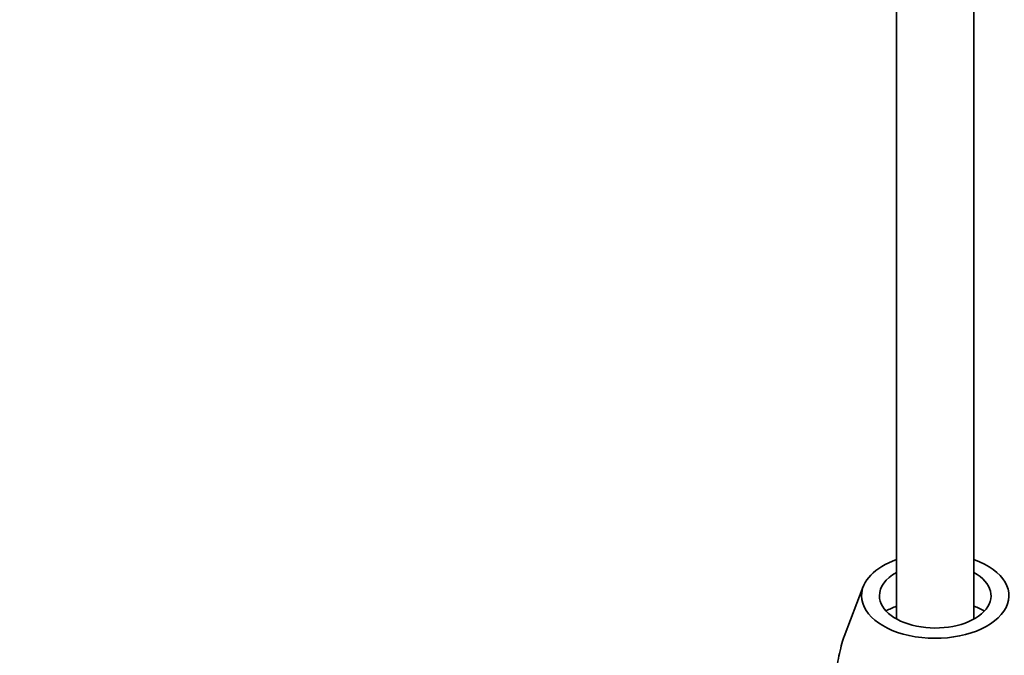
# Model space of a CAD drawing. Units: millimetres. Extents: x 0 to 1478, y 0 to 1758.
# Drawn here: x 191 to 318, y 394 to 476 of the extents above; entities that cross this region are included whole.
import ezdxf
from ezdxf import colors
from ezdxf.entities.mleader import LeaderData, LeaderLine
from ezdxf.math import Vec2, Vec3

# ---------------------------------------------------------------- set-up
doc = ezdxf.new("R2010")
doc.units = ezdxf.units.MM
doc.layers.add('DV5_Défaut', color=7, linetype='Continuous')
doc.layers.add('Défaut', color=7, linetype='Continuous')

# ---------------------------------------------------------------- blocks, each defined once
blk = doc.blocks.new('_DOT')
at = {"color": 0}
blk.add_line((0, 0), (-1, 0), dxfattribs=at)
at = {"color": 0, "const_width": 0.333}
blk.add_lwpolyline([(-0.1665, 0, 1), (0.1665, 0, 1)], format="xyb", close=True, dxfattribs=at)
blk = doc.blocks.new('SE4')
at = {"layer": 'DV5_Défaut', "color": 7, "linetype": 'Continuous', "lineweight": 35}
for p, q in [((304.19, 623.68), (304.19, 398.84)), ((314.19, 398.84), (314.19, 623.68)), ((299.91, 403.02), (297.45, 396.59))]:
    blk.add_line(p, q, dxfattribs=at)
for centre, major_axis, start_param, end_param in [((309.19, 401.83), (-9.5, 0), 5.266651, 6.283185), ((309.19, 401.83), (-9.5, 0), 0, 4.158127), ((309.19, 401.83), (-7.2, 0), 5.480037, 6.283185), ((309.19, 401.83), (-7.2, 0), 0, 3.944741), ((309.19, 396.12), (9.08, 0), -4.128917, -3.938615), ((309.19, 396.12), (9.08, 0), 0.792298, 0.987324)]:
    blk.add_ellipse(centre, major_axis=major_axis, ratio=0.57735, start_param=start_param, end_param=end_param, dxfattribs=at)
blk.add_open_spline([(296.39, 392.01), (296.47, 392.47), (296.55, 392.93), (296.73, 393.85), (296.82, 394.3), (297.02, 395.17), (297.13, 395.59), (297.3, 396.16), (297.36, 396.34), (297.43, 396.55), (297.45, 396.58), (297.46, 396.62)], degree=3, knots=[0, 0, 0, 0, 0.276224, 0.276224, 0.552448, 0.552448, 0.828672, 0.828672, 0.966784, 0.966784, 1, 1, 1, 1], dxfattribs=at)

msp = doc.modelspace()

# ---------------------------------------------------------------- block references
at = {"layer": 'Défaut'}
msp.add_blockref('SE4', (0, 0), dxfattribs=at)

# ---------------------------------------------------------------- leaders
at = {"layer": 'Défaut', "color": 7, "linetype": 'Continuous', "lineweight": 18}
ml = msp.add_multileader_mtext('Standard', dxfattribs=at)
ml.set_content('{\\pxsm0.9;\\fSolid Edge ISO|b1||i0||c0|p34;\\W1.;07/11/2018\\P}', color=256)
ml.set_leader_properties()
ml.set_arrow_properties(name='DOT')
ml.build(insert=Vec2(0, 0))
ml.multileader.update_dxf_attribs({"leader_type": 0, "dogleg_length": 0, "arrow_head_size": 12})
ctx = ml.context
ctx.base_point, ctx.char_height, ctx.arrow_head_size, ctx.landing_gap_size = Vec3(1390.41, 1750.71), 12, 12, 4.2
notes = []
notes.append((ctx, [(0, (0, 0, 0), (0, 0), (1, 0), 1, [])]))
ctx.mtext.insert = Vec3(1392.41, 1756.83)
for ctx, leaders in notes:
    for number, flags, end, landing, length, lines in leaders:
        leader = LeaderData()
        leader.index, (leader.has_last_leader_line, leader.has_dogleg_vector, leader.attachment_direction) = number, flags
        leader.last_leader_point, leader.dogleg_vector, leader.dogleg_length = Vec3(end), Vec3(landing), length
        for number, points, colour, breaks in lines:
            line = LeaderLine()
            line.index, line.vertices, line.color, line.breaks = number, Vec3.list(points), colors.encode_raw_color(colour), breaks
            leader.lines.append(line)
        ctx.leaders.append(leader)

doc.saveas('drawing.dxf')
